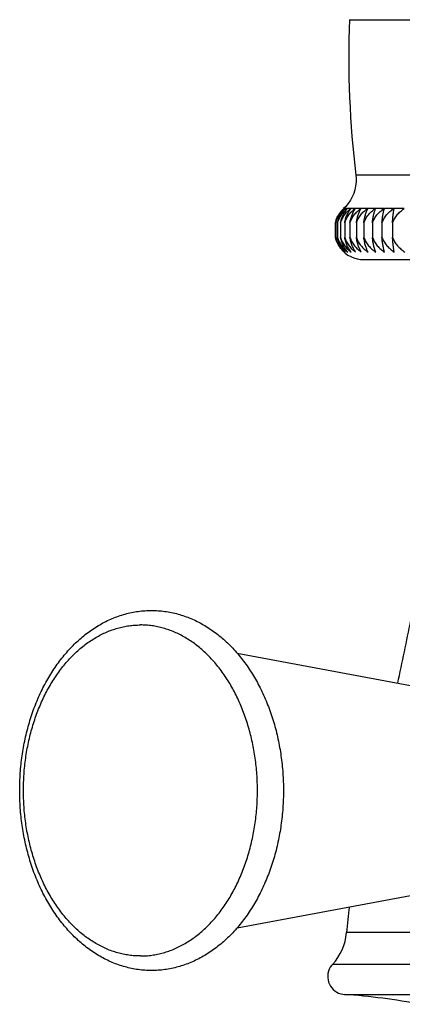
# Model space of a CAD drawing. Units: inches. Extents: x 7.3 to 14.8, y 5.45 to 9.52.
# Drawn here: x 9.96 to 10.69, y 5.48 to 7.35 of the extents above; entities that cross this region are included whole.
import ezdxf

# ---------------------------------------------------------------- set-up
doc = ezdxf.new("R2010")
doc.units = ezdxf.units.IN
doc.header["$LTSCALE"] = 1.21
doc.header["$MEASUREMENT"] = 0
doc.layers.get('0').update_dxf_attribs({"linetype": 'CONTINUOUS'})

msp = doc.modelspace()

# ---------------------------------------------------------------- linework, layer by layer
at = {"color": 9, "linetype": 'CONTINUOUS'}
for p, q in [((10.5877, 7.3495), (11.5069, 7.3495)), ((11.4949, 7.0537), (10.5997, 7.0537)), ((10.5767, 6.9901), (10.5765, 6.9901)), ((10.5789, 6.9901), (10.5768, 6.9901)), ((10.5832, 6.9901), (10.579, 6.9901)), ((10.5897, 6.9901), (10.5835, 6.9901)), ((10.5983, 6.9901), (10.5901, 6.9901)), ((10.609, 6.9901), (10.5988, 6.9901)), ((10.6217, 6.9901), (10.6096, 6.9901)), ((10.6365, 6.9901), (10.6225, 6.9901)), ((10.6531, 6.9901), (10.6373, 6.9901)), ((10.6716, 6.9901), (10.6541, 6.9901)), ((10.6919, 6.9901), (10.6727, 6.9901)), ((11.5128, 5.6128), (10.5819, 5.6128)), ((11.5394, 5.5523), (10.5553, 5.5523)), ((10.5779, 5.4953), (11.5168, 5.4953))]:
    msp.add_line(p, q, dxfattribs=at)
at = {"color": 7, "linetype": 'CONTINUOUS'}
for p, q in [((10.5807, 6.9943), (10.5765, 6.9901)), ((10.5789, 6.99), (10.579, 6.9901)), ((10.6726, 6.9899), (10.6727, 6.9901)), ((10.5605, 6.9631), (10.5604, 6.9628)), ((10.5604, 6.9628), (10.5604, 6.9354)), ((10.5615, 6.9628), (10.5615, 6.9354)), ((10.5649, 6.9628), (10.5649, 6.9354)), ((10.5706, 6.9628), (10.5706, 6.9354)), ((10.5785, 6.9628), (10.5785, 6.9354)), ((10.5885, 6.9628), (10.5885, 6.9354)), ((10.6007, 6.9628), (10.6007, 6.9354)), ((10.615, 6.9628), (10.615, 6.9354)), ((10.6313, 6.9628), (10.6313, 6.9354)), ((10.6495, 6.9628), (10.6495, 6.9354)), ((10.6696, 6.9628), (10.6696, 6.9354)), ((10.5604, 6.9354), (10.5605, 6.9351)), ((10.6149, 6.8932), (11.4797, 6.8932)), ((10.3739, 6.1442), (10.7983, 6.0651)), ((10.374, 5.6222), (10.7983, 5.7014))]:
    msp.add_line(p, q, dxfattribs=at)
for points in [[(10.5997, 7.0537), (10.6002, 7.0479), (10.6002, 7.0406), (10.5994, 7.0333), (10.5979, 7.0261), (10.5958, 7.0191), (10.5929, 7.0124), (10.5894, 7.006), (10.5853, 6.9999), (10.5807, 6.9943)], [(10.5775, 6.9074), (10.5797, 6.9055), (10.5848, 6.9018), (10.5903, 6.8988), (10.5961, 6.8964), (10.6022, 6.8947), (10.6085, 6.8936), (10.6149, 6.8932)], [(10.5553, 5.5523), (10.5535, 5.5503), (10.5511, 5.5469), (10.5492, 5.5432), (10.5477, 5.5393), (10.5467, 5.5352), (10.5462, 5.5311), (10.5462, 5.5269), (10.5468, 5.5227), (10.5478, 5.5187), (10.5494, 5.5148), (10.5513, 5.5111), (10.5538, 5.5077), (10.5566, 5.5047), (10.5598, 5.502), (10.5633, 5.4997), (10.567, 5.4978), (10.571, 5.4965), (10.5751, 5.4956), (10.5779, 5.4953)]]:
    msp.add_lwpolyline(points, dxfattribs=at)
for centre, radius, start, end in [((12.4213, 7.2758), 1.835, 177.6954, 186.9508), ((10.6139, 6.9487), 0.0556, 131.9623, 132.1376), ((10.6138, 6.9517), 0.0533, 133.915, 134.1326), ((10.5229, 7.0499), 0.0805, 311.9615, 312.8083), ((10.5231, 7.0458), 0.0774, 313.914, 314.7633), ((10.6161, 6.9545), 0.0514, 136.2849, 137.7661), ((10.5244, 7.0544), 0.0843, 310.2671, 310.8264), ((10.5254, 7.0416), 0.0744, 316.1561, 317.0082), ((10.5245, 7.0542), 0.084, 310.8293, 311.1089), ((10.5282, 7.0584), 0.0877, 308.811, 309.3653), ((10.6208, 6.9573), 0.0497, 138.7326, 138.9358), ((10.5293, 7.0376), 0.0721, 318.7296, 319.5722), ((10.5284, 7.0581), 0.0873, 309.3679, 309.6452), ((10.5343, 7.0621), 0.0909, 307.5637, 308.1126), ((10.6281, 6.96), 0.0485, 141.6691, 141.9351), ((10.5346, 7.0339), 0.0707, 321.669, 322.4933), ((10.5345, 7.0618), 0.0905, 308.1138, 308.3883), ((10.5421, 7.066), 0.0944, 306.503, 307.0459), ((10.6382, 6.9625), 0.0482, 145.0055, 145.3207), ((10.5413, 7.0303), 0.0702, 325.0011, 325.799), ((10.5425, 7.0655), 0.0938, 307.0497, 307.3218), ((10.5526, 7.0688), 0.0969, 305.6212, 306.1595), ((10.6515, 6.9647), 0.049, 148.7748, 149.1086), ((10.5483, 7.0272), 0.0717, 328.777, 329.5229), ((10.5529, 7.0684), 0.0964, 306.1597, 306.429), ((10.5645, 7.0721), 0.1, 304.8892, 305.4221), ((10.6684, 6.9667), 0.0516, 152.998, 153.32), ((10.565, 7.0714), 0.0992, 305.4258, 305.6931), ((10.5553, 7.0243), 0.0754, 332.9951, 333.6793), ((10.5791, 7.0742), 0.1018, 304.3124, 304.8419), ((10.6903, 6.9683), 0.0573, 157.6803, 157.9531), ((10.5595, 7.022), 0.0841, 337.6816, 338.2707), ((10.5795, 7.0736), 0.1011, 304.8429, 305.1081), ((10.5952, 7.0763), 0.1039, 303.8661, 304.392), ((10.5957, 7.0756), 0.1031, 304.3949, 304.6587), ((10.72, 6.9697), 0.069, 162.7981, 162.9936), ((10.5572, 7.02), 0.1014, 342.7977, 343.2727), ((10.6135, 7.0777), 0.1052, 303.5559, 304.0795), ((10.614, 7.077), 0.1043, 304.0823, 304.3449), ((10.5346, 7.0187), 0.1409, 348.2941, 348.627), ((10.6158, 6.949), 0.0571, 165.7493, 166.0751), ((10.6156, 6.9491), 0.0569, 161.2533, 165.7513), ((10.6121, 6.9487), 0.0534, 194.3818, 194.7415), ((-9.9142, 10.4367), 21.0481, 348.07415, 348.40729), ((11.2746, 5.559), 0.6948, 171.4698, 175.5589), ((10.4822, 5.6206), 0.1, 316.9534, 355.5589), ((10.4865, 4.2185), 1.28, 79.3437, 85.9052)]:
    msp.add_arc(centre, radius, start, end, dxfattribs=at)
for points, knots in [([(10.5615, 6.9628), (10.5619, 6.9642), (10.5628, 6.9669), (10.5643, 6.9709), (10.5662, 6.9747), (10.5683, 6.9783), (10.5707, 6.9816), (10.5732, 6.9847), (10.576, 6.9875), (10.5779, 6.9892), (10.5788, 6.9901)], [0, 0, 0, 0, 0.132967, 0.263911, 0.392561, 0.518773, 0.642496, 0.763807, 0.882919, 1, 1, 1, 1]), ([(10.5615, 6.9628), (10.5622, 6.9655), (10.5634, 6.9695), (10.5656, 6.9746), (10.5675, 6.9782), (10.5695, 6.9815), (10.5724, 6.9855), (10.5749, 6.9882), (10.5766, 6.9899)], [0, 0, 0, 0, 0.269678, 0.399974, 0.526821, 0.650111, 0.769923, 1, 1, 1, 1]), ([(10.5618, 6.9674), (10.5625, 6.9696), (10.5639, 6.973), (10.5661, 6.9771), (10.568, 6.9801), (10.5699, 6.9828), (10.5727, 6.9862), (10.575, 6.9885), (10.5766, 6.99)], [0, 0, 0, 0, 0.264878, 0.393675, 0.519858, 0.643446, 0.764565, 1, 1, 1, 1]), ([(10.5649, 6.9628), (10.5653, 6.9642), (10.5662, 6.9669), (10.5679, 6.9709), (10.5699, 6.9747), (10.5721, 6.9783), (10.5746, 6.9816), (10.5773, 6.9847), (10.5801, 6.9875), (10.5821, 6.9892), (10.5832, 6.9901)], [0, 0, 0, 0, 0.131461, 0.261271, 0.389212, 0.515176, 0.639127, 0.761134, 0.881381, 1, 1, 1, 1]), ([(10.5649, 6.9628), (10.5655, 6.9654), (10.5666, 6.9692), (10.5685, 6.9741), (10.5701, 6.9775), (10.5719, 6.9807), (10.5738, 6.9837), (10.5758, 6.9865), (10.5773, 6.9882), (10.578, 6.989)], [0, 0, 0, 0, 0.271757, 0.402661, 0.529788, 0.652976, 0.772253, 0.88784, 1, 1, 1, 1]), ([(10.5706, 6.9628), (10.571, 6.9642), (10.5719, 6.9669), (10.5737, 6.9709), (10.5757, 6.9747), (10.5781, 6.9783), (10.5807, 6.9816), (10.5835, 6.9847), (10.5865, 6.9875), (10.5886, 6.9892), (10.5897, 6.9901)], [0, 0, 0, 0, 0.130105, 0.258899, 0.386209, 0.511957, 0.636119, 0.758753, 0.880014, 1, 1, 1, 1]), ([(10.5706, 6.9628), (10.5711, 6.9655), (10.5722, 6.9695), (10.574, 6.9746), (10.5756, 6.9782), (10.5773, 6.9815), (10.5798, 6.9855), (10.5819, 6.9882), (10.5833, 6.9899)], [0, 0, 0, 0, 0.276431, 0.4086, 0.536168, 0.65895, 0.777005, 1, 1, 1, 1]), ([(10.5785, 6.9628), (10.5789, 6.9642), (10.5799, 6.9669), (10.5817, 6.9709), (10.5838, 6.9747), (10.5863, 6.9783), (10.5889, 6.9816), (10.5919, 6.9847), (10.595, 6.9875), (10.5972, 6.9892), (10.5983, 6.9901)], [0, 0, 0, 0, 0.128904, 0.256802, 0.38356, 0.509123, 0.633476, 0.756666, 0.878818, 1, 1, 1, 1]), ([(10.5785, 6.9628), (10.5789, 6.9655), (10.5799, 6.9695), (10.5815, 6.9746), (10.5829, 6.9781), (10.5845, 6.9814), (10.5867, 6.9854), (10.5886, 6.9882), (10.5899, 6.9899)], [0, 0, 0, 0, 0.279874, 0.413019, 0.540982, 0.663529, 0.780695, 1, 1, 1, 1]), ([(10.5885, 6.9628), (10.589, 6.9642), (10.59, 6.967), (10.5919, 6.971), (10.5941, 6.9747), (10.5966, 6.9783), (10.5994, 6.9816), (10.6024, 6.9847), (10.6056, 6.9875), (10.6078, 6.9892), (10.609, 6.9901)], [0, 0, 0, 0, 0.127863, 0.254988, 0.38127, 0.506678, 0.631199, 0.75487, 0.877791, 1, 1, 1, 1]), ([(10.5885, 6.9628), (10.5889, 6.9655), (10.5898, 6.9695), (10.5912, 6.9746), (10.5925, 6.9781), (10.5938, 6.9814), (10.5958, 6.9854), (10.5974, 6.9881), (10.5986, 6.9898)], [0, 0, 0, 0, 0.283299, 0.417427, 0.5458, 0.668129, 0.784418, 1, 1, 1, 1]), ([(10.6007, 6.9628), (10.6012, 6.9642), (10.6022, 6.967), (10.6041, 6.971), (10.6064, 6.9748), (10.609, 6.9783), (10.6118, 6.9816), (10.6149, 6.9847), (10.6182, 6.9875), (10.6206, 6.9892), (10.6217, 6.9901)], [0, 0, 0, 0, 0.126982, 0.253454, 0.379338, 0.504618, 0.629284, 0.753362, 0.876929, 1, 1, 1, 1]), ([(10.6007, 6.9628), (10.6011, 6.9655), (10.6018, 6.9694), (10.6031, 6.9745), (10.6041, 6.9781), (10.6053, 6.9814), (10.6066, 6.9844), (10.608, 6.9872), (10.609, 6.989), (10.6095, 6.9898)], [0, 0, 0, 0, 0.286621, 0.421705, 0.55048, 0.672598, 0.788025, 0.897047, 1, 1, 1, 1]), ([(10.615, 6.9628), (10.6155, 6.9642), (10.6165, 6.967), (10.6185, 6.971), (10.6208, 6.9748), (10.6235, 6.9783), (10.6264, 6.9816), (10.6295, 6.9847), (10.6329, 6.9875), (10.6353, 6.9892), (10.6365, 6.9901)], [0, 0, 0, 0, 0.126263, 0.252203, 0.377764, 0.502941, 0.627727, 0.752137, 0.87623, 1, 1, 1, 1]), ([(10.615, 6.9628), (10.6153, 6.9655), (10.6159, 6.9694), (10.617, 6.9745), (10.6179, 6.978), (10.6189, 6.9813), (10.6199, 6.9844), (10.6211, 6.9872), (10.6219, 6.989), (10.6223, 6.9898)], [0, 0, 0, 0, 0.289767, 0.425775, 0.554954, 0.676897, 0.791532, 0.899127, 1, 1, 1, 1]), ([(10.6313, 6.9628), (10.6318, 6.9642), (10.6328, 6.967), (10.6349, 6.971), (10.6372, 6.9748), (10.6399, 6.9783), (10.6429, 6.9816), (10.6461, 6.9847), (10.6495, 6.9875), (10.6519, 6.9892), (10.6531, 6.9901)], [0, 0, 0, 0, 0.125705, 0.251232, 0.376544, 0.501642, 0.626522, 0.75119, 0.87569, 1, 1, 1, 1]), ([(10.6313, 6.9628), (10.6315, 6.9655), (10.632, 6.9694), (10.6329, 6.9745), (10.6338, 6.9791), (10.6349, 6.9833), (10.6362, 6.9872), (10.6369, 6.989), (10.6372, 6.9898)], [0, 0, 0, 0, 0.292658, 0.42952, 0.55908, 0.794749, 0.901037, 1, 1, 1, 1]), ([(10.6495, 6.9628), (10.65, 6.9642), (10.6511, 6.967), (10.6531, 6.971), (10.6555, 6.9748), (10.6582, 6.9783), (10.6612, 6.9816), (10.6645, 6.9847), (10.668, 6.9875), (10.6704, 6.9892), (10.6716, 6.9901)], [0, 0, 0, 0, 0.125306, 0.25054, 0.375675, 0.500718, 0.625666, 0.750517, 0.875307, 1, 1, 1, 1]), ([(10.6495, 6.9628), (10.6497, 6.9655), (10.6501, 6.9694), (10.6507, 6.9745), (10.6514, 6.9791), (10.6523, 6.9833), (10.6532, 6.9872), (10.6537, 6.989), (10.654, 6.9898)], [0, 0, 0, 0, 0.295128, 0.432724, 0.562611, 0.797553, 0.902707, 1, 1, 1, 1]), ([(10.6696, 6.9628), (10.6701, 6.9642), (10.6712, 6.967), (10.6732, 6.971), (10.6756, 6.9748), (10.6784, 6.9783), (10.6814, 6.9816), (10.6847, 6.9847), (10.6882, 6.9875), (10.6906, 6.9892), (10.6919, 6.9901)], [0, 0, 0, 0, 0.125068, 0.250126, 0.375155, 0.500165, 0.625153, 0.750115, 0.875078, 1, 1, 1, 1]), ([(10.6696, 6.9628), (10.6697, 6.9655), (10.67, 6.9694), (10.6704, 6.9746), (10.6709, 6.9791), (10.6715, 6.9833), (10.6721, 6.9872), (10.6724, 6.989), (10.6726, 6.9899)], [0, 0, 0, 0, 0.297115, 0.435299, 0.565449, 0.799805, 0.904048, 1, 1, 1, 1]), ([(10.5605, 6.9351), (10.5612, 6.9322), (10.5632, 6.9268), (10.5671, 6.9194), (10.572, 6.9129), (10.5757, 6.9092), (10.5776, 6.9075)], [0, 0, 0, 0, 0.266833, 0.52238, 0.766457, 1, 1, 1, 1]), ([(10.5776, 6.9075), (10.5767, 6.9084), (10.5749, 6.9101), (10.5724, 6.913), (10.5701, 6.9162), (10.5672, 6.9207), (10.564, 6.9271), (10.5622, 6.9325), (10.5615, 6.9354)], [0, 0, 0, 0, 0.113602, 0.230238, 0.350068, 0.473269, 0.729932, 1, 1, 1, 1]), ([(10.5615, 6.9354), (10.5623, 6.9325), (10.5644, 6.927), (10.5686, 6.9195), (10.5738, 6.913), (10.5777, 6.9092), (10.5798, 6.9075)], [0, 0, 0, 0, 0.264, 0.518588, 0.763639, 1, 1, 1, 1]), ([(10.5798, 6.9075), (10.5781, 6.9092), (10.5748, 6.913), (10.5707, 6.9196), (10.5672, 6.9271), (10.5656, 6.9326), (10.5649, 6.9354)], [0, 0, 0, 0, 0.226677, 0.468484, 0.726451, 1, 1, 1, 1]), ([(10.5649, 6.9354), (10.5654, 6.9339), (10.5663, 6.9311), (10.5681, 6.927), (10.5702, 6.9231), (10.5734, 6.9183), (10.5779, 6.9129), (10.582, 6.9092), (10.5842, 6.9075)], [0, 0, 0, 0, 0.131626, 0.261445, 0.389312, 0.515209, 0.761081, 1, 1, 1, 1]), ([(10.5842, 6.9075), (10.5826, 6.9092), (10.5796, 6.9131), (10.5765, 6.9184), (10.5743, 6.9232), (10.5723, 6.9284), (10.5712, 6.9326), (10.5706, 6.9354)], [0, 0, 0, 0, 0.222948, 0.463544, 0.5909, 0.722927, 1, 1, 1, 1]), ([(10.5706, 6.9354), (10.571, 6.9339), (10.572, 6.9311), (10.5745, 6.9257), (10.5784, 6.9194), (10.5841, 6.9129), (10.5884, 6.9092), (10.5907, 6.9075)], [0, 0, 0, 0, 0.130266, 0.259098, 0.5119, 0.758663, 1, 1, 1, 1]), ([(10.5907, 6.9075), (10.5893, 6.9093), (10.5866, 6.9131), (10.5831, 6.9197), (10.5803, 6.9272), (10.579, 6.9326), (10.5785, 6.9354)], [0, 0, 0, 0, 0.21913, 0.45857, 0.71923, 1, 1, 1, 1]), ([(10.5785, 6.9354), (10.5789, 6.9339), (10.58, 6.9311), (10.5826, 6.9257), (10.5866, 6.9194), (10.5925, 6.9129), (10.597, 6.9092), (10.5993, 6.9075)], [0, 0, 0, 0, 0.12904, 0.256981, 0.50908, 0.756591, 1, 1, 1, 1]), ([(10.5993, 6.9075), (10.5981, 6.9093), (10.5963, 6.9121), (10.5943, 6.9162), (10.5928, 6.9196), (10.5915, 6.9232), (10.5899, 6.9285), (10.589, 6.9326), (10.5885, 6.9354)], [0, 0, 0, 0, 0.215172, 0.331366, 0.453492, 0.581603, 0.715614, 1, 1, 1, 1]), ([(10.5885, 6.9354), (10.589, 6.9339), (10.5901, 6.9311), (10.5921, 6.927), (10.5945, 6.9231), (10.598, 6.9183), (10.6031, 6.9129), (10.6077, 6.9092), (10.6101, 6.9075)], [0, 0, 0, 0, 0.127949, 0.255092, 0.38136, 0.506762, 0.754867, 1, 1, 1, 1]), ([(10.6101, 6.9075), (10.6096, 6.9084), (10.6085, 6.9102), (10.6071, 6.9131), (10.6057, 6.9162), (10.6044, 6.9196), (10.6033, 6.9232), (10.6019, 6.9285), (10.6011, 6.9326), (10.6007, 6.9354)], [0, 0, 0, 0, 0.102547, 0.21138, 0.326667, 0.448548, 0.577049, 0.712047, 1, 1, 1, 1]), ([(10.6007, 6.9354), (10.6012, 6.9339), (10.6023, 6.9311), (10.6044, 6.927), (10.6068, 6.9231), (10.6105, 6.9183), (10.6157, 6.9129), (10.6204, 6.9092), (10.6229, 6.9075)], [0, 0, 0, 0, 0.127052, 0.253547, 0.379433, 0.504721, 0.753376, 1, 1, 1, 1]), ([(10.6229, 6.9075), (10.6224, 6.9084), (10.6215, 6.9102), (10.6203, 6.9131), (10.6192, 6.9162), (10.6181, 6.9196), (10.6171, 6.9232), (10.616, 6.9285), (10.6153, 6.9326), (10.615, 6.9354)], [0, 0, 0, 0, 0.10035, 0.20768, 0.322129, 0.443807, 0.572704, 0.708656, 1, 1, 1, 1]), ([(10.615, 6.9354), (10.6155, 6.9339), (10.6166, 6.9311), (10.6188, 6.927), (10.6212, 6.9231), (10.625, 6.9183), (10.6303, 6.9129), (10.6351, 6.9092), (10.6376, 6.9075)], [0, 0, 0, 0, 0.12632, 0.252288, 0.377864, 0.503062, 0.752167, 1, 1, 1, 1]), ([(10.6376, 6.9075), (10.6373, 6.9084), (10.6366, 6.9102), (10.6356, 6.9131), (10.6347, 6.9162), (10.6338, 6.9196), (10.633, 6.9232), (10.6321, 6.9285), (10.6316, 6.9326), (10.6313, 6.9354)], [0, 0, 0, 0, 0.098342, 0.204313, 0.318015, 0.439523, 0.568789, 0.705608, 1, 1, 1, 1]), ([(10.6313, 6.9354), (10.6318, 6.9339), (10.633, 6.9311), (10.6351, 6.927), (10.6376, 6.9231), (10.6414, 6.9183), (10.6469, 6.9129), (10.6518, 6.9092), (10.6543, 6.9075)], [0, 0, 0, 0, 0.125752, 0.251311, 0.376649, 0.501778, 0.751233, 1, 1, 1, 1]), ([(10.6543, 6.9075), (10.654, 6.9084), (10.6535, 6.9102), (10.6528, 6.9131), (10.6521, 6.9162), (10.6514, 6.9196), (10.6508, 6.9232), (10.6501, 6.9285), (10.6497, 6.9326), (10.6495, 6.9354)], [0, 0, 0, 0, 0.096627, 0.201448, 0.314528, 0.435902, 0.565487, 0.703043, 1, 1, 1, 1]), ([(10.6495, 6.9354), (10.65, 6.9339), (10.6512, 6.9311), (10.6534, 6.927), (10.6559, 6.9231), (10.6598, 6.9183), (10.6653, 6.9129), (10.6702, 6.9092), (10.6728, 6.9075)], [0, 0, 0, 0, 0.125347, 0.250616, 0.375784, 0.500866, 0.75057, 1, 1, 1, 1]), ([(10.6728, 6.9075), (10.6726, 6.9084), (10.6723, 6.9102), (10.6718, 6.9131), (10.6713, 6.9162), (10.6707, 6.9209), (10.6701, 6.9273), (10.6698, 6.9326), (10.6696, 6.9354)], [0, 0, 0, 0, 0.095309, 0.199256, 0.311867, 0.433146, 0.701092, 1, 1, 1, 1]), ([(10.6696, 6.9354), (10.6701, 6.9339), (10.6713, 6.9311), (10.6735, 6.927), (10.6761, 6.9231), (10.6799, 6.9183), (10.6855, 6.9129), (10.6905, 6.9092), (10.6931, 6.9075)], [0, 0, 0, 0, 0.125105, 0.2502, 0.375267, 0.50032, 0.750174, 1, 1, 1, 1]), ([(10.211, 5.5407), (10.2068, 5.5407), (10.1983, 5.541), (10.1856, 5.5423), (10.173, 5.5445), (10.1605, 5.5475), (10.1482, 5.5513), (10.1361, 5.556), (10.1242, 5.5615), (10.1125, 5.5678), (10.1012, 5.5748), (10.0863, 5.5852), (10.0686, 5.6), (10.049, 5.6203), (10.031, 5.6431), (10.0148, 5.6681), (10.0005, 5.695), (9.9882, 5.7237), (9.9781, 5.7538), (9.9701, 5.7851), (9.9643, 5.8173), (9.9608, 5.8501), (9.9597, 5.8832), (9.9608, 5.9163), (9.9643, 5.9491), (9.9701, 5.9813), (9.9781, 6.0126), (9.9882, 6.0428), (10.0005, 6.0714), (10.0148, 6.0984), (10.031, 6.1233), (10.049, 6.1461), (10.0654, 6.1632), (10.0794, 6.1754), (10.0901, 6.1839), (10.1012, 6.1917), (10.1125, 6.1987), (10.1242, 6.205), (10.1361, 6.2104), (10.1482, 6.2151), (10.1605, 6.219), (10.173, 6.222), (10.1856, 6.2241), (10.1983, 6.2254), (10.2068, 6.2257), (10.211, 6.2257)], [0, 0, 0, 0, 0.01355, 0.027119, 0.040728, 0.054396, 0.068141, 0.081982, 0.095937, 0.110022, 0.124253, 0.138643, 0.167937, 0.197994, 0.228859, 0.260543, 0.293023, 0.326247, 0.360136, 0.394585, 0.429471, 0.464657, 0.499995, 0.535333, 0.570519, 0.605405, 0.639854, 0.673742, 0.706967, 0.739447, 0.77113, 0.801995, 0.832052, 0.846796, 0.861358, 0.875747, 0.889978, 0.904063, 0.918018, 0.931859, 0.945604, 0.959272, 0.972881, 0.98645, 1, 1, 1, 1]), ([(10.211, 6.2257), (10.2153, 6.2257), (10.2237, 6.2254), (10.2364, 6.2241), (10.249, 6.222), (10.2615, 6.219), (10.2738, 6.2151), (10.2859, 6.2104), (10.2979, 6.205), (10.3095, 6.1987), (10.3209, 6.1917), (10.3357, 6.1813), (10.3534, 6.1664), (10.3731, 6.1461), (10.391, 6.1233), (10.4072, 6.0984), (10.4215, 6.0714), (10.4338, 6.0428), (10.444, 6.0126), (10.452, 5.9813), (10.4577, 5.9491), (10.4612, 5.9163), (10.4624, 5.8832), (10.4612, 5.8501), (10.4577, 5.8173), (10.452, 5.7851), (10.444, 5.7538), (10.4338, 5.7237), (10.4215, 5.695), (10.4072, 5.6681), (10.391, 5.6431), (10.3731, 5.6203), (10.3566, 5.6033), (10.3427, 5.591), (10.3319, 5.5825), (10.3209, 5.5748), (10.3095, 5.5678), (10.2979, 5.5615), (10.2859, 5.556), (10.2738, 5.5513), (10.2615, 5.5475), (10.249, 5.5445), (10.2364, 5.5423), (10.2237, 5.541), (10.2153, 5.5407), (10.211, 5.5407)], [0, 0, 0, 0, 0.01355, 0.027119, 0.040728, 0.054396, 0.068141, 0.081982, 0.095937, 0.110022, 0.124253, 0.138643, 0.167937, 0.197994, 0.228859, 0.260543, 0.293023, 0.326247, 0.360136, 0.394585, 0.429471, 0.464657, 0.499995, 0.535333, 0.570519, 0.605405, 0.639854, 0.673742, 0.706967, 0.739447, 0.77113, 0.801995, 0.832052, 0.846796, 0.861358, 0.875747, 0.889978, 0.904063, 0.918018, 0.931859, 0.945604, 0.959272, 0.972881, 0.98645, 1, 1, 1, 1])]:
    msp.add_open_spline(points, degree=3, knots=knots, dxfattribs=at)
at = {"color": 9, "linetype": 'CONTINUOUS'}
for points in [[(10.1899, 5.5684), (10.1862, 5.5684), (10.1789, 5.5686), (10.168, 5.5698), (10.1571, 5.5717), (10.1464, 5.5743), (10.1357, 5.5777), (10.1251, 5.5818), (10.1148, 5.5867), (10.1046, 5.5923), (10.0946, 5.5985), (10.0814, 5.6079), (10.0657, 5.6213), (10.0481, 5.6398), (10.0319, 5.6606), (10.0173, 5.6835), (10.0043, 5.7084), (9.9931, 5.7349), (9.9838, 5.7628), (9.9764, 5.7919), (9.9711, 5.8218), (9.9679, 5.8524), (9.9669, 5.8832), (9.9679, 5.9141), (9.9711, 5.9446), (9.9764, 5.9746), (9.9838, 6.0036), (9.9931, 6.0316), (10.0043, 6.0581), (10.0173, 6.0829), (10.0319, 6.1059), (10.0481, 6.1267), (10.0657, 6.1451), (10.0814, 6.1586), (10.0946, 6.1679), (10.1046, 6.1742), (10.1148, 6.1798), (10.1251, 6.1846), (10.1357, 6.1887), (10.1464, 6.1921), (10.1571, 6.1948), (10.168, 6.1967), (10.1789, 6.1978), (10.1862, 6.1981), (10.1899, 6.1981)], [(10.1899, 5.5684), (10.1935, 5.5684), (10.2008, 5.5686), (10.2117, 5.5698), (10.2226, 5.5717), (10.2334, 5.5743), (10.244, 5.5777), (10.2546, 5.5818), (10.265, 5.5867), (10.2752, 5.5923), (10.2852, 5.5985), (10.2983, 5.6079), (10.3141, 5.6213), (10.3316, 5.6398), (10.3478, 5.6606), (10.3625, 5.6835), (10.3754, 5.7084), (10.3866, 5.7349), (10.396, 5.7628), (10.4033, 5.7919), (10.4086, 5.8218), (10.4118, 5.8524), (10.4129, 5.8832), (10.4118, 5.9141), (10.4086, 5.9446), (10.4033, 5.9746), (10.396, 6.0036), (10.3866, 6.0316), (10.3754, 6.0581), (10.3625, 6.0829), (10.3478, 6.1059), (10.3316, 6.1267), (10.3141, 6.1451), (10.2983, 6.1586), (10.2852, 6.1679), (10.2752, 6.1742), (10.265, 6.1798), (10.2546, 6.1846), (10.244, 6.1887), (10.2334, 6.1921), (10.2226, 6.1948), (10.2117, 6.1967), (10.2008, 6.1978), (10.1935, 6.1981), (10.1899, 6.1981)]]:
    msp.add_open_spline(points, degree=3, knots=[0, 0, 0, 0, 0.012855, 0.025742, 0.038689, 0.051727, 0.064883, 0.078184, 0.091653, 0.105312, 0.119178, 0.133269, 0.162161, 0.19207, 0.223022, 0.255002, 0.287959, 0.321812, 0.35645, 0.391743, 0.427541, 0.463683, 0.5, 0.536317, 0.572459, 0.608257, 0.64355, 0.678188, 0.712041, 0.744998, 0.776978, 0.80793, 0.837839, 0.866731, 0.880822, 0.894688, 0.908347, 0.921816, 0.935117, 0.948273, 0.961311, 0.974258, 0.987145, 1, 1, 1, 1], dxfattribs=at)

doc.saveas('drawing.dxf')
